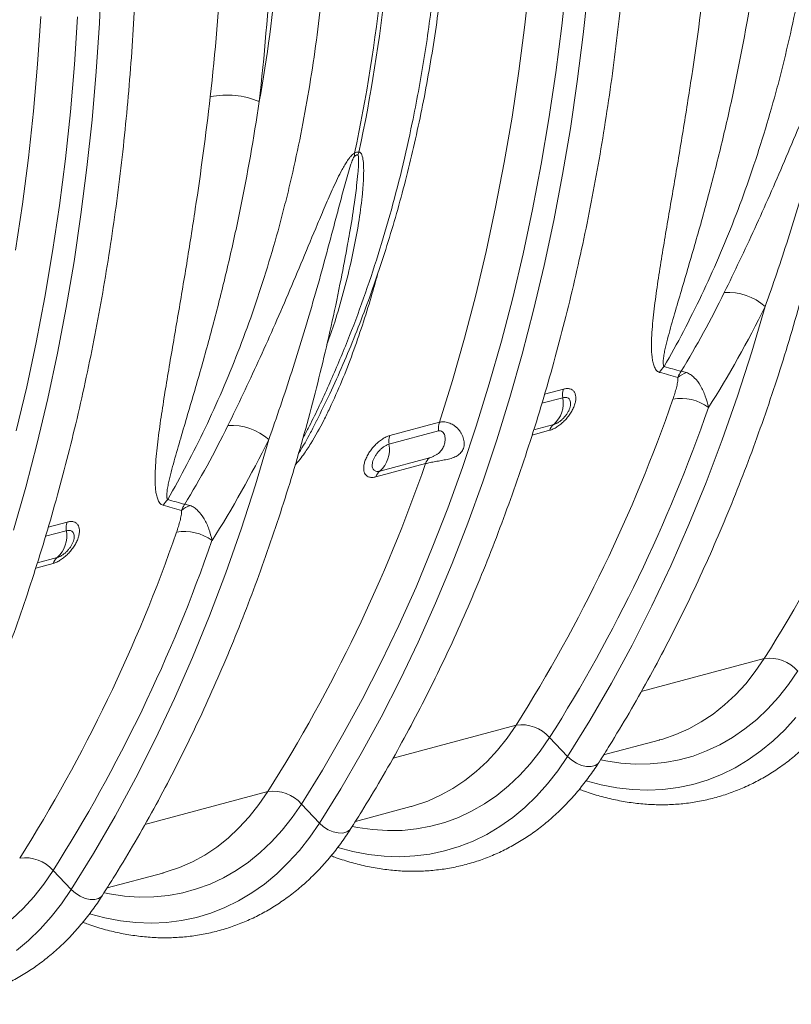
# Model space of a CAD drawing. Units: millimetres. Extents: x 0 to 8400, y 0 to 5940.
# Drawn here: x 2487 to 2707, y 827 to 1107 of the extents above; entities that cross this region are included whole.
import ezdxf

# ---------------------------------------------------------------- set-up
doc = ezdxf.new("R2010")
doc.units = ezdxf.units.MM
doc.layers.add('ACO_DRAINAGE', color=7, linetype='Continuous')

# ---------------------------------------------------------------- blocks, each defined once
blk = doc.blocks.new('ACO-32824-ISO')
at = {"layer": 'ACO_DRAINAGE', "linetype": 'Continuous', "lineweight": 0}
for p, q in [((61.223, -54.454), (61.256, -53.759)), ((67.282, -54.478), (67.354, -53.813)), ((67.809, -54.493), (67.88, -53.824)), ((68.116, -54.613), (68.189, -53.934)), ((60.342, -55.036), (60.387, -54.359)), ((60.868, -55.043), (60.913, -54.362)), ((61.177, -55.144), (61.223, -54.454)), ((67.198, -55.138), (67.282, -54.478)), ((67.724, -55.157), (67.809, -54.493)), ((68.03, -55.286), (68.116, -54.613)), ((60.283, -55.707), (60.342, -55.036)), ((60.809, -55.718), (60.868, -55.043)), ((61.118, -55.829), (61.177, -55.144)), ((67.101, -55.791), (67.198, -55.138)), ((67.627, -55.814), (67.724, -55.157)), ((67.932, -55.952), (68.03, -55.286)), ((60.211, -56.373), (60.283, -55.707)), ((60.738, -56.388), (60.809, -55.718)), ((66.99, -56.436), (67.101, -55.791)), ((67.517, -56.464), (67.627, -55.814)), ((61.045, -56.508), (61.118, -55.829)), ((67.82, -56.611), (67.932, -55.952)), ((60.127, -57.032), (60.211, -56.373)), ((60.653, -57.051), (60.738, -56.388)), ((60.959, -57.18), (61.045, -56.508)), ((66.867, -57.075), (66.99, -56.436)), ((67.394, -57.106), (67.517, -56.464)), ((67.696, -57.262), (67.82, -56.611)), ((60.029, -57.685), (60.127, -57.032)), ((60.556, -57.708), (60.653, -57.051)), ((66.732, -57.705), (66.867, -57.075)), ((60.861, -57.846), (60.959, -57.18)), ((67.258, -57.741), (67.394, -57.106)), ((67.558, -57.905), (67.696, -57.262)), ((60.446, -58.358), (60.556, -57.708)), ((66.584, -58.327), (66.732, -57.705)), ((67.11, -58.367), (67.258, -57.741)), ((60.749, -58.505), (60.861, -57.846)), ((67.408, -58.54), (67.558, -57.905)), ((66.423, -58.94), (66.584, -58.327)), ((60.323, -59.001), (60.446, -58.358)), ((66.95, -58.985), (67.11, -58.367)), ((60.625, -59.156), (60.749, -58.505)), ((67.246, -59.166), (67.408, -58.54)), ((70.516, -59.135), (70.706, -58.491)), ((60.187, -59.635), (60.323, -59.001)), ((66.251, -59.544), (66.423, -58.94)), ((66.777, -59.593), (66.95, -58.985)), ((60.487, -59.8), (60.625, -59.156)), ((67.071, -59.783), (67.246, -59.166)), ((70.312, -59.767), (70.516, -59.135)), ((66.065, -60.139), (66.251, -59.544)), ((66.592, -60.192), (66.777, -59.593)), ((60.039, -60.261), (60.187, -59.635)), ((67.834, -59.665), (67.565, -59.737)), ((60.337, -60.435), (60.487, -59.8)), ((66.883, -60.39), (67.071, -59.783)), ((67.526, -59.868), (67.822, -59.788)), ((70.095, -60.389), (70.312, -59.767)), ((64.317, -60.114), (64.311, -60.125)), ((66.065, -60.139), (65.359, -60.328)), ((65.348, -60.452), (66.054, -60.262)), ((66.395, -60.781), (66.592, -60.192)), ((67.386, -60.32), (67.635, -60.253)), ((67.694, -60.17), (67.41, -60.246)), ((60.175, -61.061), (60.337, -60.435)), ((63.445, -61.029), (63.635, -60.385)), ((66.683, -60.987), (66.883, -60.39)), ((69.864, -60.998), (70.095, -60.389)), ((65.16, -60.916), (65.867, -60.727)), ((65.926, -60.644), (65.219, -60.833)), ((66.186, -61.36), (66.395, -60.781)), ((66.471, -61.574), (66.683, -60.987)), ((69.62, -61.596), (69.864, -60.998)), ((60, -61.677), (60.175, -61.061)), ((63.241, -61.662), (63.445, -61.029)), ((65.965, -61.928), (66.186, -61.36)), ((60.762, -61.56), (60.494, -61.632)), ((60.455, -61.762), (60.751, -61.683)), ((63.024, -62.283), (63.241, -61.662)), ((66.247, -62.15), (66.471, -61.574)), ((69.364, -62.181), (69.62, -61.596)), ((65.733, -62.485), (65.965, -61.928)), ((60.623, -62.064), (60.339, -62.14)), ((60.315, -62.214), (60.564, -62.148)), ((66.012, -62.715), (66.247, -62.15)), ((69.094, -62.752), (69.364, -62.181)), ((62.793, -62.893), (63.024, -62.283)), ((65.488, -63.031), (65.733, -62.485)), ((65.764, -63.268), (66.012, -62.715)), ((68.812, -63.311), (69.094, -62.752)), ((62.549, -63.49), (62.793, -62.893)), ((65.233, -63.565), (65.488, -63.031)), ((65.505, -63.809), (65.764, -63.268)), ((68.518, -63.855), (68.812, -63.311)), ((62.293, -64.075), (62.549, -63.49)), ((68.942, -63.974), (70.694, -63.504)), ((70.566, -63.69), (70.694, -63.504)), ((64.966, -64.086), (65.233, -63.565)), ((65.235, -64.338), (65.505, -63.809)), ((70.429, -63.863), (70.566, -63.69)), ((71.039, -63.875), (71.171, -63.681)), ((68.211, -64.385), (68.518, -63.855)), ((70.282, -64.021), (70.429, -63.863)), ((70.897, -64.055), (71.039, -63.875)), ((62.023, -64.647), (62.293, -64.075)), ((64.688, -64.596), (64.966, -64.086)), ((70.128, -64.165), (70.282, -64.021)), ((70.746, -64.22), (70.897, -64.055)), ((69.965, -64.294), (70.128, -64.165)), ((70.586, -64.371), (70.746, -64.22)), ((64.953, -64.854), (65.235, -64.338)), ((69.795, -64.407), (69.965, -64.294)), ((70.418, -64.507), (70.586, -64.371)), ((70.985, -64.517), (71.142, -64.343)), ((65.406, -64.921), (67.158, -64.451)), ((67.031, -64.637), (67.158, -64.451)), ((67.892, -64.901), (68.211, -64.385)), ((69.436, -64.586), (69.618, -64.505)), ((69.618, -64.505), (69.795, -64.407)), ((70.243, -64.628), (70.418, -64.507)), ((61.741, -65.205), (62.023, -64.647)), ((64.4, -65.092), (64.688, -64.596)), ((66.893, -64.81), (67.031, -64.637)), ((67.503, -64.822), (67.636, -64.629)), ((67.636, -64.629), (67.892, -64.901)), ((69.202, -64.663), (69.247, -64.65)), ((69.247, -64.65), (69.436, -64.586)), ((70.061, -64.732), (70.243, -64.628)), ((70.82, -64.676), (70.985, -64.517)), ((68.405, -64.876), (69.197, -64.664)), ((69.197, -64.664), (69.202, -64.663)), ((69.873, -64.82), (70.061, -64.732)), ((70.646, -64.82), (70.82, -64.676)), ((64.66, -65.358), (64.953, -64.854)), ((66.747, -64.968), (66.893, -64.81)), ((67.361, -65.002), (67.503, -64.822)), ((67.754, -65.102), (67.892, -64.901)), ((67.892, -64.901), (67.951, -64.953)), ((69.48, -64.946), (69.679, -64.892)), ((69.679, -64.892), (69.873, -64.82)), ((70.465, -64.948), (70.646, -64.82)), ((66.592, -65.112), (66.747, -64.968)), ((67.21, -65.167), (67.361, -65.002)), ((67.951, -64.953), (68.018, -64.995)), ((68.018, -64.995), (68.09, -65.025)), ((68.09, -65.025), (68.161, -65.041)), ((68.161, -65.041), (68.227, -65.041)), ((68.227, -65.041), (68.283, -65.026)), ((68.283, -65.026), (68.326, -64.997)), ((68.326, -64.997), (68.341, -64.978)), ((68.366, -64.946), (68.436, -64.96)), ((68.436, -64.96), (68.649, -64.992)), ((68.649, -64.992), (68.861, -65.006)), ((68.861, -65.006), (69.07, -65.004)), ((69.07, -65.004), (69.277, -64.983)), ((69.277, -64.983), (69.48, -64.946)), ((70.082, -65.156), (70.277, -65.06)), ((70.277, -65.06), (70.465, -64.948)), ((61.447, -65.749), (61.741, -65.205)), ((64.1, -65.576), (64.4, -65.092)), ((66.429, -65.241), (66.592, -65.112)), ((67.05, -65.319), (67.21, -65.167)), ((67.607, -65.29), (67.754, -65.102)), ((69.881, -65.235), (70.082, -65.156)), ((66.083, -65.452), (66.259, -65.355)), ((66.259, -65.355), (66.429, -65.241)), ((66.883, -65.455), (67.05, -65.319)), ((67.45, -65.464), (67.607, -65.29)), ((68.155, -65.246), (68.37, -65.303)), ((68.37, -65.303), (68.592, -65.346)), ((68.592, -65.346), (68.814, -65.371)), ((69.251, -65.369), (69.465, -65.341)), ((69.465, -65.341), (69.675, -65.297)), ((69.675, -65.297), (69.881, -65.235)), ((61.871, -65.868), (63.623, -65.398)), ((63.495, -65.584), (63.623, -65.398)), ((64.357, -65.848), (64.66, -65.358)), ((65.9, -65.533), (66.083, -65.452)), ((66.707, -65.575), (66.883, -65.455)), ((67.284, -65.623), (67.45, -65.464)), ((68.814, -65.371), (69.034, -65.378)), ((69.034, -65.378), (69.251, -65.369)), ((63.358, -65.757), (63.495, -65.584)), ((63.968, -65.769), (64.1, -65.576)), ((64.1, -65.576), (64.357, -65.848)), ((64.869, -65.823), (65.661, -65.611)), ((65.661, -65.611), (65.667, -65.61)), ((65.667, -65.61), (65.712, -65.597)), ((65.712, -65.597), (65.9, -65.533)), ((66.525, -65.679), (66.707, -65.575)), ((67.111, -65.767), (67.284, -65.623)), ((61.14, -66.28), (61.447, -65.749)), ((63.211, -65.916), (63.358, -65.757)), ((63.826, -65.949), (63.968, -65.769)), ((66.143, -65.839), (66.337, -65.767)), ((66.337, -65.767), (66.525, -65.679)), ((66.929, -65.896), (67.111, -65.767)), ((63.057, -66.06), (63.211, -65.916)), ((64.219, -66.05), (64.357, -65.848)), ((64.357, -65.848), (64.415, -65.9)), ((64.415, -65.9), (64.482, -65.942)), ((64.83, -65.894), (64.9, -65.908)), ((64.9, -65.908), (65.113, -65.939)), ((65.741, -65.931), (65.944, -65.893)), ((65.944, -65.893), (66.143, -65.839)), ((66.741, -66.008), (66.929, -65.896)), ((63.674, -66.115), (63.826, -65.949)), ((64.071, -66.238), (64.219, -66.05)), ((64.482, -65.942), (64.554, -65.972)), ((64.554, -65.972), (64.625, -65.988)), ((64.625, -65.988), (64.691, -65.989)), ((64.691, -65.989), (64.748, -65.974)), ((64.748, -65.974), (64.79, -65.944)), ((64.79, -65.944), (64.805, -65.926)), ((65.113, -65.939), (65.325, -65.954)), ((65.325, -65.954), (65.535, -65.951)), ((65.535, -65.951), (65.741, -65.931)), ((66.546, -66.103), (66.741, -66.008)), ((62.724, -66.302), (62.894, -66.188)), ((62.894, -66.188), (63.057, -66.06)), ((63.515, -66.266), (63.674, -66.115)), ((64.62, -66.193), (64.834, -66.25)), ((66.14, -66.244), (66.346, -66.182)), ((66.346, -66.182), (66.546, -66.103)), ((60.821, -66.795), (61.14, -66.28)), ((62.547, -66.399), (62.724, -66.302)), ((63.347, -66.402), (63.515, -66.266)), ((63.914, -66.411), (64.071, -66.238)), ((64.834, -66.25), (65.057, -66.293)), ((65.057, -66.293), (65.278, -66.318)), ((65.278, -66.318), (65.498, -66.326)), ((65.498, -66.326), (65.715, -66.316)), ((65.715, -66.316), (65.93, -66.289)), ((65.93, -66.289), (66.14, -66.244)), ((62.365, -66.48), (62.547, -66.399)), ((63.172, -66.522), (63.347, -66.402)), ((63.749, -66.571), (63.914, -66.411)), ((60.432, -66.716), (60.565, -66.523)), ((60.565, -66.523), (60.821, -66.795)), ((61.334, -66.771), (62.125, -66.559)), ((62.125, -66.559), (62.131, -66.557)), ((62.131, -66.557), (62.176, -66.544)), ((62.176, -66.544), (62.365, -66.48)), ((62.99, -66.627), (63.172, -66.522)), ((63.575, -66.715), (63.749, -66.571)), ((60.29, -66.896), (60.432, -66.716)), ((62.608, -66.786), (62.801, -66.715)), ((62.801, -66.715), (62.99, -66.627)), ((63.394, -66.843), (63.575, -66.715)), ((60.139, -67.062), (60.29, -66.896)), ((60.683, -66.997), (60.821, -66.795)), ((60.821, -66.795), (60.88, -66.847)), ((60.88, -66.847), (60.947, -66.889)), ((60.947, -66.889), (61.019, -66.92)), ((61.212, -66.921), (61.255, -66.891)), ((61.255, -66.891), (61.269, -66.873)), ((61.295, -66.841), (61.365, -66.855)), ((61.365, -66.855), (61.578, -66.886)), ((61.578, -66.886), (61.789, -66.901)), ((61.999, -66.898), (62.206, -66.878)), ((62.206, -66.878), (62.409, -66.841)), ((62.409, -66.841), (62.608, -66.786)), ((63.205, -66.955), (63.394, -66.843)), ((60.536, -67.185), (60.683, -66.997)), ((61.019, -66.92), (61.09, -66.936)), ((61.09, -66.936), (61.156, -66.936)), ((61.156, -66.936), (61.212, -66.921)), ((61.789, -66.901), (61.999, -66.898)), ((63.011, -67.05), (63.205, -66.955)), ((59.979, -67.213), (60.139, -67.062)), ((61.084, -67.141), (61.299, -67.198)), ((62.604, -67.191), (62.81, -67.129)), ((62.81, -67.129), (63.011, -67.05)), ((60.379, -67.359), (60.536, -67.185)), ((61.299, -67.198), (61.521, -67.24)), ((61.521, -67.24), (61.743, -67.265)), ((61.743, -67.265), (61.963, -67.273)), ((61.963, -67.273), (62.18, -67.263)), ((62.18, -67.263), (62.394, -67.236)), ((62.394, -67.236), (62.604, -67.191)), ((60.213, -67.518), (60.379, -67.359)), ((60.04, -67.662), (60.213, -67.518))]:
    blk.add_line(p, q, dxfattribs=at)
for centre, radius, start, end in [((42.626, -51.542), 22.736, 347.9021, 0.2145), ((42.628, -51.519), 22.797, 347.9185, 0.1981), ((63.042, -56.651), 1.173, 67.0603, 101.7858), ((65.438, -56.315), 0.58, 179.2263, 183.147), ((65.449, -56.485), 0.564, 159.7631, 164.424), ((70.181, -59.069), 0.781, 47.7674, 94.1896), ((51.629, -51.47), 22.545, 327.7406, 340.9405), ((69.664, -59.725), 0.55, 136.2097, 147.1179), ((69.751, -59.869), 0.469, 110.7628, 128.0009), ((68.12, -59.753), 0.3, 162.9651, 186.7934), ((48.108, -52.425), 22.529, 327.7372, 340.87), ((67.419, -59.865), 0.411, 312.0226, 10.6925), ((69.506, -60.458), 0.66, 53.5213, 99.8673), ((48.348, -52.453), 22.809, 327.7372, 340.87), ((66.352, -60.227), 0.3, 162.9651, 186.7934), ((63.11, -60.964), 0.781, 47.7674, 94.1896), ((67.796, -60.305), 0.169, 127.3112, 162.367), ((65.646, -60.416), 0.3, 162.9651, 186.7934), ((64.944, -60.528), 0.411, 312.0226, 10.6925), ((44.558, -53.365), 22.545, 327.7406, 340.9405), ((66.028, -60.778), 0.169, 127.3112, 162.367), ((65.321, -60.968), 0.169, 127.3112, 162.367), ((62.593, -61.62), 0.55, 136.2097, 147.1179), ((62.68, -61.763), 0.469, 110.7628, 128.0009), ((61.049, -61.647), 0.3, 162.9651, 186.7934), ((41.037, -54.32), 22.529, 327.7372, 340.87), ((60.348, -61.759), 0.411, 312.0226, 10.6925), ((62.435, -62.353), 0.66, 53.5213, 99.8673), ((41.277, -54.347), 22.809, 327.7372, 340.87), ((60.725, -62.199), 0.169, 127.3112, 162.367), ((70.77, -64.031), 0.532, 41.0531, 98.2058), ((67.234, -64.978), 0.532, 41.0531, 98.2058), ((63.699, -65.925), 0.532, 41.0531, 98.2058), ((60.163, -66.873), 0.532, 41.0531, 98.2058)]:
    blk.add_arc(centre, radius, start, end, dxfattribs=at)
for centre, major_axis, ratio, start_param, end_param in [((43.287, -46.324), (-7.597, 27.367), 0.69312, 4.184111, 4.331468), ((42.94, -46.42), (-7.467, 26.884), 0.693332, 4.183993, 4.331351), ((50.541, -48.201), (-4.945, 17.815), 0.69312, 4.10396, 4.331467)]:
    blk.add_ellipse(centre, major_axis=major_axis, ratio=ratio, start_param=start_param, end_param=end_param, dxfattribs=at)
for points, knots in [([(69.267, -59.345), (69.361, -59.181), (69.453, -59.014), (69.63, -58.675), (69.717, -58.502), (69.967, -57.977), (70.122, -57.617), (70.41, -56.877), (70.543, -56.497), (70.725, -55.912), (70.783, -55.715), (70.866, -55.415), (70.893, -55.314), (70.944, -55.113), (70.97, -55.011), (71.092, -54.504), (71.177, -54.092), (71.323, -53.255), (71.385, -52.832), (71.483, -51.972), (71.52, -51.537), (71.569, -50.654), (71.582, -50.207), (71.582, -49.754)], [0, 0, 0, 0, 0.0625, 0.0625, 0.125, 0.125, 0.25, 0.25, 0.375, 0.375, 0.4375, 0.4375, 0.46875, 0.46875, 0.5, 0.5, 0.625, 0.625, 0.75, 0.75, 0.875, 0.875, 1, 1, 1, 1]), ([(64.805, -65.926), (64.855, -65.846), (65, -65.617), (65.234, -65.229), (65.501, -64.758), (65.76, -64.275), (66.009, -63.783), (66.248, -63.28), (66.477, -62.767), (66.696, -62.244), (66.905, -61.712), (67.104, -61.171), (67.292, -60.621), (67.471, -60.062), (67.638, -59.496), (67.795, -58.921), (67.942, -58.338), (68.077, -57.749), (68.202, -57.152), (68.316, -56.549), (68.419, -55.939), (68.511, -55.324), (68.592, -54.703), (68.662, -54.076), (68.72, -53.445), (68.768, -52.809), (68.804, -52.168), (68.829, -51.524), (68.842, -50.933), (68.844, -50.557), (68.844, -50.397)], [0, 0, 0, 0, 0.01937, 0.056018, 0.092669, 0.129326, 0.165988, 0.202655, 0.239325, 0.275999, 0.312675, 0.349354, 0.386034, 0.422716, 0.4594, 0.496084, 0.532769, 0.569454, 0.60614, 0.642825, 0.67951, 0.716195, 0.752879, 0.789563, 0.826246, 0.862928, 0.89961, 0.936291, 0.972971, 1, 1, 1, 1]), ([(64.318, -60.115), (64.381, -59.988), (64.51, -59.727), (64.692, -59.319), (64.869, -58.895), (65.036, -58.461), (65.192, -58.018), (65.338, -57.567), (65.474, -57.107), (65.599, -56.639), (65.713, -56.164), (65.817, -55.681), (65.91, -55.192), (65.992, -54.697), (66.063, -54.195), (66.123, -53.689), (66.172, -53.177), (66.21, -52.66), (66.237, -52.14), (66.253, -51.628), (66.255, -51.289), (66.256, -51.126)], [0, 0, 0, 0, 0.050036, 0.102986, 0.15595, 0.208927, 0.261914, 0.314908, 0.367907, 0.420909, 0.473914, 0.526918, 0.579922, 0.632924, 0.685923, 0.73892, 0.791912, 0.844901, 0.897887, 0.950868, 1, 1, 1, 1]), ([(66.139, -51.212), (66.136, -51.532), (66.129, -52.173), (66.071, -53.119), (65.98, -54.054), (65.851, -54.975), (65.698, -55.804), (65.533, -56.542), (65.363, -57.193), (65.172, -57.831), (64.961, -58.452), (64.729, -59.06), (64.474, -59.651), (64.271, -60.089), (64.146, -60.321), (64.121, -60.368)], [0, 0, 0, 0, 0.094082, 0.188163, 0.282507, 0.377655, 0.473074, 0.544873, 0.616889, 0.688906, 0.761228, 0.83355, 0.907074, 0.980976, 1, 1, 1, 1]), ([(62.196, -61.239), (62.29, -61.075), (62.382, -60.908), (62.559, -60.569), (62.646, -60.396), (62.896, -59.871), (63.051, -59.511), (63.339, -58.771), (63.472, -58.391), (63.654, -57.807), (63.712, -57.609), (63.795, -57.309), (63.821, -57.209), (63.873, -57.007), (63.899, -56.906), (64.021, -56.398), (64.106, -55.986), (64.252, -55.15), (64.314, -54.726), (64.412, -53.867), (64.449, -53.431), (64.498, -52.549), (64.511, -52.101), (64.511, -51.648)], [0, 0, 0, 0, 0.0625, 0.0625, 0.125, 0.125, 0.25, 0.25, 0.375, 0.375, 0.4375, 0.4375, 0.46875, 0.46875, 0.5, 0.5, 0.625, 0.625, 0.75, 0.75, 0.875, 0.875, 1, 1, 1, 1]), ([(57.734, -67.82), (57.784, -67.741), (57.929, -67.511), (58.163, -67.123), (58.43, -66.652), (58.689, -66.17), (58.937, -65.677), (59.176, -65.174), (59.406, -64.662), (59.625, -64.139), (59.834, -63.607), (60.033, -63.066), (60.221, -62.516), (60.4, -61.957), (60.567, -61.39), (60.724, -60.815), (60.871, -60.233), (61.006, -59.643), (61.131, -59.047), (61.245, -58.443), (61.348, -57.834), (61.44, -57.218), (61.521, -56.597), (61.591, -55.971), (61.649, -55.339), (61.697, -54.703), (61.733, -54.063), (61.758, -53.419), (61.771, -52.828), (61.773, -52.451), (61.773, -52.291)], [0, 0, 0, 0, 0.01937, 0.056018, 0.092669, 0.129326, 0.165988, 0.202655, 0.239325, 0.275999, 0.312675, 0.349354, 0.386034, 0.422716, 0.4594, 0.496084, 0.532769, 0.569454, 0.60614, 0.642825, 0.67951, 0.716195, 0.752879, 0.789563, 0.826246, 0.862928, 0.89961, 0.936291, 0.972971, 1, 1, 1, 1]), ([(69.873, -53.608), (69.812, -54.148), (69.739, -54.681), (69.62, -55.468), (69.579, -55.728), (69.495, -56.243), (69.451, -56.498), (69.387, -56.875), (69.365, -57.001), (69.323, -57.249), (69.302, -57.373), (69.26, -57.618), (69.24, -57.739), (69.202, -57.98), (69.183, -58.099), (69.149, -58.334), (69.134, -58.45), (69.108, -58.678), (69.097, -58.79), (69.088, -58.952), (69.087, -59.006), (69.087, -59.109), (69.089, -59.159), (69.098, -59.231), (69.101, -59.255), (69.111, -59.299), (69.117, -59.321), (69.132, -59.36), (69.142, -59.379), (69.16, -59.401), (69.167, -59.408), (69.183, -59.419), (69.192, -59.424), (69.202, -59.427)], [0, 0, 0, 0, 0.25, 0.25, 0.375, 0.375, 0.5, 0.5, 0.5625, 0.5625, 0.625, 0.625, 0.6875, 0.6875, 0.75, 0.75, 0.8125, 0.8125, 0.875, 0.875, 0.90625, 0.90625, 0.9375, 0.9375, 0.953125, 0.953125, 0.96875, 0.96875, 0.984375, 0.984375, 0.992187, 0.992187, 1, 1, 1, 1]), ([(69.267, -59.345), (69.264, -59.341), (69.262, -59.337), (69.258, -59.329), (69.257, -59.324), (69.254, -59.31), (69.254, -59.299), (69.253, -59.266), (69.256, -59.243), (69.262, -59.195), (69.266, -59.17), (69.276, -59.12), (69.281, -59.095), (69.299, -59.019), (69.312, -58.967), (69.34, -58.861), (69.354, -58.808), (69.4, -58.647), (69.432, -58.537), (69.497, -58.316), (69.53, -58.204), (69.597, -57.979), (69.63, -57.865), (69.697, -57.635), (69.73, -57.519), (69.829, -57.168), (69.893, -56.931), (70.018, -56.45), (70.078, -56.207), (70.193, -55.715), (70.248, -55.465), (70.403, -54.711), (70.494, -54.198), (70.57, -53.676)], [0, 0, 0, 0, 0.003906, 0.003906, 0.007812, 0.007812, 0.015625, 0.015625, 0.03125, 0.03125, 0.046875, 0.046875, 0.0625, 0.0625, 0.09375, 0.09375, 0.125, 0.125, 0.1875, 0.1875, 0.25, 0.25, 0.3125, 0.3125, 0.375, 0.375, 0.5, 0.5, 0.625, 0.625, 0.75, 0.75, 1, 1, 1, 1]), ([(71.929, -54.412), (71.919, -54.417), (71.909, -54.423), (71.89, -54.439), (71.882, -54.448), (71.865, -54.466), (71.857, -54.476), (71.842, -54.496), (71.835, -54.506), (71.814, -54.537), (71.801, -54.558), (71.776, -54.6), (71.764, -54.622), (71.729, -54.687), (71.707, -54.73), (71.665, -54.816), (71.645, -54.859), (71.586, -54.989), (71.548, -55.075), (71.474, -55.247), (71.437, -55.333), (71.33, -55.589), (71.26, -55.758), (71.12, -56.091), (71.051, -56.257), (70.911, -56.583), (70.841, -56.744), (70.7, -57.064), (70.629, -57.222), (70.486, -57.534), (70.414, -57.688), (70.269, -57.992), (70.197, -58.142), (70.124, -58.29)], [0, 0, 0, 0, 0.007813, 0.007813, 0.015625, 0.015625, 0.023438, 0.023438, 0.03125, 0.03125, 0.046875, 0.046875, 0.0625, 0.0625, 0.09375, 0.09375, 0.125, 0.125, 0.1875, 0.1875, 0.25, 0.25, 0.375, 0.375, 0.5, 0.5, 0.625, 0.625, 0.75, 0.75, 0.875, 0.875, 1, 1, 1, 1]), ([(70.706, -58.491), (70.819, -58.175), (70.928, -57.853), (71.138, -57.199), (71.239, -56.867), (71.385, -56.362), (71.433, -56.192), (71.527, -55.851), (71.573, -55.678), (71.642, -55.418), (71.665, -55.331), (71.711, -55.156), (71.734, -55.069), (71.77, -54.937), (71.782, -54.893), (71.806, -54.804), (71.818, -54.76), (71.844, -54.671), (71.857, -54.627), (71.879, -54.56), (71.887, -54.538), (71.9, -54.504), (71.904, -54.493), (71.912, -54.477), (71.915, -54.472), (71.92, -54.464), (71.922, -54.461), (71.925, -54.456), (71.927, -54.454), (71.93, -54.452)], [0, 0, 0, 0, 0.25, 0.25, 0.5, 0.5, 0.625, 0.625, 0.75, 0.75, 0.8125, 0.8125, 0.875, 0.875, 0.90625, 0.90625, 0.9375, 0.9375, 0.96875, 0.96875, 0.984375, 0.984375, 0.992187, 0.992187, 0.996094, 0.996094, 0.998047, 0.998047, 1, 1, 1, 1]), ([(62.802, -55.503), (62.74, -56.043), (62.668, -56.575), (62.549, -57.362), (62.508, -57.622), (62.424, -58.137), (62.38, -58.392), (62.316, -58.77), (62.294, -58.895), (62.252, -59.144), (62.23, -59.267), (62.189, -59.512), (62.169, -59.633), (62.131, -59.874), (62.112, -59.993), (62.078, -60.228), (62.063, -60.344), (62.037, -60.572), (62.026, -60.684), (62.017, -60.847), (62.016, -60.9), (62.016, -61.003), (62.018, -61.054), (62.027, -61.126), (62.03, -61.149), (62.04, -61.194), (62.046, -61.215), (62.061, -61.255), (62.071, -61.273), (62.089, -61.296), (62.096, -61.302), (62.112, -61.314), (62.121, -61.318), (62.131, -61.321)], [0, 0, 0, 0, 0.25, 0.25, 0.375, 0.375, 0.5, 0.5, 0.5625, 0.5625, 0.625, 0.625, 0.6875, 0.6875, 0.75, 0.75, 0.8125, 0.8125, 0.875, 0.875, 0.90625, 0.90625, 0.9375, 0.9375, 0.953125, 0.953125, 0.96875, 0.96875, 0.984375, 0.984375, 0.992187, 0.992187, 1, 1, 1, 1]), ([(62.196, -61.239), (62.193, -61.236), (62.191, -61.232), (62.187, -61.223), (62.186, -61.219), (62.183, -61.204), (62.183, -61.194), (62.182, -61.161), (62.185, -61.137), (62.191, -61.089), (62.195, -61.065), (62.205, -61.015), (62.21, -60.99), (62.228, -60.913), (62.241, -60.861), (62.269, -60.756), (62.283, -60.702), (62.329, -60.541), (62.361, -60.432), (62.426, -60.211), (62.459, -60.099), (62.526, -59.873), (62.559, -59.759), (62.626, -59.529), (62.659, -59.413), (62.758, -59.063), (62.822, -58.825), (62.947, -58.345), (63.007, -58.101), (63.122, -57.609), (63.176, -57.36), (63.332, -56.605), (63.422, -56.092), (63.499, -55.571)], [0, 0, 0, 0, 0.003906, 0.003906, 0.007812, 0.007812, 0.015625, 0.015625, 0.03125, 0.03125, 0.046875, 0.046875, 0.0625, 0.0625, 0.09375, 0.09375, 0.125, 0.125, 0.1875, 0.1875, 0.25, 0.25, 0.3125, 0.3125, 0.375, 0.375, 0.5, 0.5, 0.625, 0.625, 0.75, 0.75, 1, 1, 1, 1]), ([(68.34, -64.978), (68.391, -64.899), (68.536, -64.67), (68.769, -64.281), (69.037, -63.81), (69.295, -63.328), (69.544, -62.836), (69.783, -62.333), (70.012, -61.82), (70.231, -61.297), (70.441, -60.765), (70.639, -60.224), (70.828, -59.674), (71.006, -59.115), (71.174, -58.548), (71.331, -57.974), (71.477, -57.391), (71.613, -56.801), (71.731, -56.24), (71.799, -55.872), (71.83, -55.706)], [0, 0, 0, 0, 0.0304364, 0.0880199, 0.1456097, 0.2032083, 0.2608146, 0.3184279, 0.3760472, 0.4336716, 0.4913005, 0.5489331, 0.6065688, 0.6642068, 0.7218469, 0.7794883, 0.8371307, 0.8947737, 0.9524169, 1, 1, 1, 1]), ([(64.858, -56.307), (64.848, -56.311), (64.838, -56.318), (64.819, -56.333), (64.811, -56.342), (64.794, -56.361), (64.786, -56.371), (64.771, -56.39), (64.764, -56.401), (64.743, -56.431), (64.73, -56.452), (64.705, -56.495), (64.693, -56.516), (64.658, -56.581), (64.636, -56.624), (64.594, -56.71), (64.574, -56.754), (64.514, -56.883), (64.477, -56.969), (64.403, -57.142), (64.366, -57.227), (64.259, -57.483), (64.189, -57.652), (64.049, -57.986), (63.979, -58.151), (63.84, -58.477), (63.77, -58.639), (63.629, -58.958), (63.558, -59.116), (63.415, -59.428), (63.343, -59.582), (63.198, -59.887), (63.126, -60.037), (63.053, -60.185)], [0, 0, 0, 0, 0.007812, 0.007812, 0.015625, 0.015625, 0.023437, 0.023437, 0.03125, 0.03125, 0.046875, 0.046875, 0.0625, 0.0625, 0.09375, 0.09375, 0.125, 0.125, 0.1875, 0.1875, 0.25, 0.25, 0.375, 0.375, 0.5, 0.5, 0.625, 0.625, 0.75, 0.75, 0.875, 0.875, 1, 1, 1, 1]), ([(63.635, -60.385), (63.748, -60.069), (63.857, -59.747), (64.067, -59.093), (64.168, -58.761), (64.314, -58.256), (64.362, -58.087), (64.456, -57.745), (64.502, -57.573), (64.571, -57.313), (64.594, -57.226), (64.64, -57.051), (64.663, -56.963), (64.699, -56.831), (64.71, -56.787), (64.735, -56.699), (64.747, -56.654), (64.773, -56.566), (64.786, -56.521), (64.808, -56.454), (64.816, -56.432), (64.829, -56.399), (64.833, -56.388), (64.841, -56.371), (64.844, -56.366), (64.849, -56.358), (64.851, -56.356), (64.854, -56.351), (64.856, -56.348), (64.859, -56.346)], [0, 0, 0, 0, 0.25, 0.25, 0.5, 0.5, 0.625, 0.625, 0.75, 0.75, 0.8125, 0.8125, 0.875, 0.875, 0.90625, 0.90625, 0.9375, 0.9375, 0.96875, 0.96875, 0.984375, 0.984375, 0.992187, 0.992187, 0.996094, 0.996094, 0.998047, 0.998047, 1, 1, 1, 1]), ([(64.463, -59.031), (64.501, -58.925), (64.588, -58.683), (64.699, -58.296), (64.818, -57.826), (64.909, -57.366), (64.964, -56.963), (64.985, -56.7), (64.989, -56.53), (64.982, -56.415), (64.969, -56.343), (64.949, -56.305), (64.934, -56.291), (64.923, -56.291), (64.919, -56.29)], [0, 0, 0, 0, 0.116294, 0.265691, 0.415086, 0.615732, 0.748933, 0.836934, 0.895071, 0.933638, 0.968949, 0.983683, 0.994343, 1, 1, 1, 1]), ([(64.905, -56.334), (64.907, -56.335), (64.911, -56.34), (64.914, -56.36), (64.917, -56.406), (64.914, -56.487), (64.904, -56.614), (64.884, -56.799), (64.846, -57.084), (64.804, -57.362), (64.768, -57.549), (64.758, -57.6)], [0, 0, 0, 0, 0.006652, 0.023312, 0.051474, 0.127715, 0.215667, 0.351497, 0.560163, 0.879049, 1, 1, 1, 1]), ([(64.919, -56.29), (64.916, -56.289), (64.911, -56.288), (64.902, -56.289), (64.897, -56.289), (64.887, -56.292), (64.881, -56.294), (64.869, -56.3), (64.864, -56.303), (64.858, -56.307)], [0, 0, 0, 0, 0.25, 0.25, 0.5, 0.5, 0.75, 0.75, 1, 1, 1, 1]), ([(64.859, -56.346), (64.863, -56.343), (64.867, -56.34), (64.876, -56.335), (64.88, -56.333), (64.888, -56.331), (64.892, -56.331), (64.899, -56.331), (64.903, -56.332), (64.905, -56.334)], [0, 0, 0, 0, 0.25, 0.25, 0.5, 0.5, 0.75, 0.75, 1, 1, 1, 1]), ([(61.269, -66.873), (61.32, -66.793), (61.465, -66.564), (61.698, -66.176), (61.966, -65.705), (62.224, -65.223), (62.473, -64.73), (62.712, -64.227), (62.941, -63.714), (63.16, -63.192), (63.369, -62.66), (63.568, -62.118), (63.757, -61.568), (63.935, -61.01), (64.103, -60.443), (64.26, -59.868), (64.406, -59.286), (64.542, -58.696), (64.66, -58.134), (64.728, -57.767), (64.759, -57.6)], [0, 0, 0, 0, 0.030436, 0.08802, 0.14561, 0.203208, 0.260815, 0.318428, 0.376047, 0.433672, 0.491301, 0.548933, 0.606569, 0.664207, 0.721847, 0.779488, 0.837131, 0.894774, 0.952417, 1, 1, 1, 1]), ([(64.011, -60.745), (64.028, -60.726), (64.07, -60.681), (64.146, -60.578), (64.272, -60.387), (64.394, -60.165), (64.54, -59.867), (64.68, -59.549), (64.833, -59.155), (64.97, -58.757), (65.088, -58.383), (65.154, -58.142), (65.184, -58.036)], [0, 0, 0, 0, 0.024301, 0.059253, 0.120442, 0.245005, 0.307956, 0.451541, 0.595585, 0.740464, 0.885497, 1, 1, 1, 1]), ([(69.462, -59.499), (69.469, -59.483), (69.476, -59.468), (69.492, -59.439), (69.501, -59.425), (69.51, -59.412)], [0, 0, 0, 0, 0.5, 0.5, 1, 1, 1, 1]), ([(69.584, -59.43), (69.571, -59.426), (69.558, -59.422), (69.534, -59.416), (69.522, -59.414), (69.51, -59.412)], [0, 0, 0, 0, 0.5, 0.5, 1, 1, 1, 1]), ([(69.898, -59.928), (69.887, -59.872), (69.872, -59.818), (69.845, -59.741), (69.835, -59.716), (69.812, -59.667), (69.8, -59.643), (69.761, -59.576), (69.731, -59.536), (69.68, -59.487), (69.662, -59.472), (69.624, -59.447), (69.605, -59.437), (69.584, -59.43)], [0, 0, 0, 0, 0.25, 0.25, 0.375, 0.375, 0.5, 0.5, 0.75, 0.75, 0.875, 0.875, 1, 1, 1, 1]), ([(69.462, -59.499), (69.463, -59.504), (69.463, -59.51), (69.464, -59.521), (69.463, -59.527), (69.462, -59.545), (69.461, -59.558), (69.454, -59.596), (69.449, -59.622), (69.435, -59.674), (69.428, -59.701), (69.411, -59.754), (69.402, -59.781), (69.393, -59.808)], [0, 0, 0, 0, 0.0625, 0.0625, 0.125, 0.125, 0.25, 0.25, 0.5, 0.5, 0.75, 0.75, 1, 1, 1, 1]), ([(67.635, -60.253), (67.652, -60.249), (67.669, -60.242), (67.705, -60.226), (67.723, -60.216), (67.75, -60.199), (67.759, -60.193), (67.777, -60.18), (67.785, -60.173), (67.812, -60.152), (67.829, -60.136), (67.862, -60.102), (67.878, -60.085), (67.9, -60.057), (67.907, -60.048), (67.921, -60.029), (67.927, -60.019), (67.946, -59.99), (67.957, -59.97), (67.976, -59.931), (67.984, -59.911), (67.997, -59.873), (68.002, -59.854), (68.007, -59.827), (68.008, -59.818), (68.009, -59.801), (68.01, -59.784), (68.008, -59.769), (68.006, -59.754), (68.004, -59.747), (67.998, -59.726), (67.993, -59.714), (67.978, -59.693), (67.969, -59.684), (67.949, -59.67), (67.937, -59.665), (67.917, -59.66), (67.91, -59.659), (67.896, -59.657), (67.889, -59.657), (67.866, -59.658), (67.85, -59.661), (67.834, -59.665)], [0, 0, 0, 0, 0.0625, 0.0625, 0.125, 0.125, 0.15625, 0.15625, 0.1875, 0.1875, 0.25, 0.25, 0.3125, 0.3125, 0.34375, 0.34375, 0.375, 0.375, 0.4375, 0.4375, 0.5, 0.5, 0.5625, 0.5625, 0.59375, 0.59375, 0.625, 0.65625, 0.65625, 0.6875, 0.6875, 0.75, 0.75, 0.8125, 0.8125, 0.875, 0.875, 0.90625, 0.90625, 0.9375, 0.9375, 1, 1, 1, 1]), ([(67.822, -59.788), (67.833, -59.786), (67.844, -59.784), (67.863, -59.783), (67.872, -59.784), (67.889, -59.789), (67.897, -59.792), (67.91, -59.801), (67.916, -59.807), (67.925, -59.821), (67.928, -59.829), (67.933, -59.847), (67.935, -59.856), (67.935, -59.877), (67.934, -59.888), (67.93, -59.912), (67.927, -59.924), (67.919, -59.948), (67.914, -59.961), (67.901, -59.987), (67.894, -59.999), (67.878, -60.024), (67.869, -60.037), (67.85, -60.061), (67.84, -60.072), (67.819, -60.094), (67.808, -60.104), (67.785, -60.123), (67.774, -60.131), (67.75, -60.146), (67.739, -60.152), (67.716, -60.163), (67.705, -60.167), (67.694, -60.17)], [0, 0, 0, 0, 0.0625, 0.0625, 0.125, 0.125, 0.1875, 0.1875, 0.25, 0.25, 0.3125, 0.3125, 0.375, 0.375, 0.4375, 0.4375, 0.5, 0.5, 0.5625, 0.5625, 0.625, 0.625, 0.6875, 0.6875, 0.75, 0.75, 0.8125, 0.8125, 0.875, 0.875, 0.9375, 0.9375, 1, 1, 1, 1]), ([(64.311, -60.125), (64.285, -60.178), (64.21, -60.329), (64.126, -60.479), (64.061, -60.576), (64.061, -60.577)], [0, 0, 0, 0, 0.347136, 0.996922, 1, 1, 1, 1]), ([(65.867, -60.727), (65.877, -60.724), (65.888, -60.722), (65.91, -60.717), (65.921, -60.714), (65.946, -60.709), (65.958, -60.707), (65.984, -60.702), (65.997, -60.7), (66.024, -60.695), (66.037, -60.693), (66.065, -60.688), (66.079, -60.686), (66.12, -60.678), (66.147, -60.673), (66.188, -60.664), (66.201, -60.661), (66.227, -60.654), (66.239, -60.65), (66.276, -60.638), (66.299, -60.628), (66.33, -60.609), (66.34, -60.602), (66.358, -60.587), (66.366, -60.579), (66.381, -60.561), (66.388, -60.552), (66.4, -60.531), (66.404, -60.521), (66.412, -60.498), (66.415, -60.486), (66.419, -60.461), (66.419, -60.448), (66.419, -60.41), (66.414, -60.384), (66.402, -60.346), (66.398, -60.334), (66.386, -60.309), (66.38, -60.298), (66.359, -60.264), (66.342, -60.243), (66.315, -60.215), (66.305, -60.206), (66.284, -60.19), (66.274, -60.183), (66.242, -60.163), (66.219, -60.152), (66.185, -60.141), (66.174, -60.138), (66.151, -60.134), (66.14, -60.133), (66.118, -60.132), (66.107, -60.132), (66.086, -60.134), (66.075, -60.136), (66.065, -60.139)], [0, 0, 0, 0, 0.03125, 0.03125, 0.0625, 0.0625, 0.09375, 0.09375, 0.125, 0.125, 0.15625, 0.15625, 0.1875, 0.1875, 0.25, 0.25, 0.28125, 0.28125, 0.3125, 0.3125, 0.375, 0.375, 0.40625, 0.40625, 0.4375, 0.4375, 0.46875, 0.46875, 0.5, 0.5, 0.53125, 0.53125, 0.5625, 0.5625, 0.625, 0.625, 0.65625, 0.65625, 0.6875, 0.6875, 0.75, 0.75, 0.78125, 0.78125, 0.8125, 0.8125, 0.875, 0.875, 0.90625, 0.90625, 0.9375, 0.9375, 0.96875, 0.96875, 1, 1, 1, 1]), ([(66.054, -60.262), (66.064, -60.26), (66.074, -60.259), (66.088, -60.262), (66.092, -60.264), (66.101, -60.268), (66.105, -60.271), (66.117, -60.28), (66.124, -60.288), (66.135, -60.306), (66.139, -60.317), (66.145, -60.338), (66.147, -60.35), (66.148, -60.373), (66.148, -60.384), (66.146, -60.407), (66.144, -60.418), (66.14, -60.441), (66.137, -60.452), (66.126, -60.484), (66.116, -60.504), (66.098, -60.533), (66.091, -60.542), (66.076, -60.56), (66.068, -60.568), (66.049, -60.584), (66.039, -60.592), (66.022, -60.602), (66.017, -60.606), (66.005, -60.612), (65.999, -60.615), (65.987, -60.621), (65.981, -60.624), (65.969, -60.629), (65.963, -60.631), (65.946, -60.638), (65.935, -60.641), (65.926, -60.644)], [0, 0, 0, 0, 0.0625, 0.0625, 0.09375, 0.09375, 0.125, 0.125, 0.1875, 0.1875, 0.25, 0.25, 0.3125, 0.3125, 0.375, 0.375, 0.4375, 0.4375, 0.5, 0.5, 0.625, 0.625, 0.6875, 0.6875, 0.75, 0.75, 0.8125, 0.8125, 0.84375, 0.84375, 0.875, 0.875, 0.90625, 0.90625, 0.9375, 0.9375, 1, 1, 1, 1]), ([(65.359, -60.328), (65.342, -60.333), (65.324, -60.339), (65.289, -60.356), (65.271, -60.365), (65.245, -60.383), (65.236, -60.389), (65.218, -60.402), (65.209, -60.409), (65.183, -60.431), (65.166, -60.447), (65.133, -60.481), (65.118, -60.498), (65.096, -60.526), (65.089, -60.535), (65.076, -60.555), (65.069, -60.564), (65.051, -60.594), (65.04, -60.613), (65.021, -60.653), (65.012, -60.673), (64.999, -60.711), (64.995, -60.73), (64.99, -60.757), (64.989, -60.766), (64.987, -60.783), (64.987, -60.799), (64.988, -60.815), (64.99, -60.829), (64.991, -60.837), (64.997, -60.857), (65.003, -60.869), (65.017, -60.889), (65.026, -60.898), (65.046, -60.912), (65.057, -60.917), (65.077, -60.922), (65.084, -60.923), (65.098, -60.924), (65.105, -60.924), (65.127, -60.923), (65.143, -60.921), (65.16, -60.916)], [0, 0, 0, 0, 0.0625, 0.0625, 0.125, 0.125, 0.15625, 0.15625, 0.1875, 0.1875, 0.25, 0.25, 0.3125, 0.3125, 0.34375, 0.34375, 0.375, 0.375, 0.4375, 0.4375, 0.5, 0.5, 0.5625, 0.5625, 0.59375, 0.59375, 0.625, 0.65625, 0.65625, 0.6875, 0.6875, 0.75, 0.75, 0.8125, 0.8125, 0.875, 0.875, 0.90625, 0.90625, 0.9375, 0.9375, 1, 1, 1, 1]), ([(65.219, -60.833), (65.208, -60.836), (65.198, -60.838), (65.178, -60.838), (65.169, -60.838), (65.153, -60.833), (65.145, -60.83), (65.132, -60.821), (65.127, -60.815), (65.118, -60.802), (65.114, -60.794), (65.109, -60.776), (65.108, -60.767), (65.108, -60.746), (65.109, -60.735), (65.113, -60.712), (65.116, -60.7), (65.124, -60.675), (65.13, -60.662), (65.142, -60.636), (65.149, -60.624), (65.165, -60.598), (65.174, -60.586), (65.192, -60.562), (65.202, -60.55), (65.223, -60.528), (65.234, -60.518), (65.257, -60.499), (65.268, -60.491), (65.291, -60.476), (65.303, -60.469), (65.325, -60.459), (65.337, -60.454), (65.348, -60.452)], [0, 0, 0, 0, 0.0625, 0.0625, 0.125, 0.125, 0.1875, 0.1875, 0.25, 0.25, 0.3125, 0.3125, 0.375, 0.375, 0.4375, 0.4375, 0.5, 0.5, 0.5625, 0.5625, 0.625, 0.625, 0.6875, 0.6875, 0.75, 0.75, 0.8125, 0.8125, 0.875, 0.875, 0.9375, 0.9375, 1, 1, 1, 1]), ([(62.391, -61.394), (62.392, -61.399), (62.392, -61.404), (62.393, -61.416), (62.392, -61.422), (62.391, -61.44), (62.39, -61.452), (62.383, -61.49), (62.378, -61.516), (62.364, -61.569), (62.356, -61.595), (62.34, -61.649), (62.331, -61.676), (62.321, -61.703)], [0, 0, 0, 0, 0.0625, 0.0625, 0.125, 0.125, 0.25, 0.25, 0.5, 0.5, 0.75, 0.75, 1, 1, 1, 1]), ([(62.391, -61.394), (62.398, -61.378), (62.405, -61.363), (62.421, -61.334), (62.43, -61.32), (62.439, -61.306)], [0, 0, 0, 0, 0.5, 0.5, 1, 1, 1, 1]), ([(62.513, -61.325), (62.5, -61.32), (62.487, -61.316), (62.462, -61.31), (62.451, -61.308), (62.439, -61.306)], [0, 0, 0, 0, 0.5, 0.5, 1, 1, 1, 1]), ([(62.827, -61.822), (62.816, -61.766), (62.801, -61.712), (62.774, -61.635), (62.764, -61.61), (62.741, -61.562), (62.729, -61.538), (62.69, -61.471), (62.66, -61.431), (62.609, -61.381), (62.591, -61.366), (62.553, -61.341), (62.533, -61.331), (62.513, -61.325)], [0, 0, 0, 0, 0.25, 0.25, 0.375, 0.375, 0.5, 0.5, 0.75, 0.75, 0.875, 0.875, 1, 1, 1, 1]), ([(60.564, -62.148), (60.581, -62.143), (60.598, -62.137), (60.634, -62.121), (60.652, -62.111), (60.679, -62.093), (60.688, -62.087), (60.706, -62.074), (60.714, -62.067), (60.741, -62.046), (60.758, -62.03), (60.791, -61.997), (60.807, -61.979), (60.829, -61.952), (60.836, -61.942), (60.849, -61.923), (60.856, -61.914), (60.875, -61.884), (60.886, -61.865), (60.905, -61.825), (60.913, -61.806), (60.926, -61.767), (60.931, -61.749), (60.936, -61.721), (60.937, -61.713), (60.938, -61.695), (60.938, -61.679), (60.937, -61.663), (60.935, -61.648), (60.933, -61.641), (60.927, -61.621), (60.922, -61.609), (60.907, -61.588), (60.898, -61.579), (60.877, -61.564), (60.866, -61.559), (60.846, -61.554), (60.839, -61.553), (60.825, -61.552), (60.818, -61.552), (60.795, -61.552), (60.779, -61.555), (60.762, -61.56)], [0, 0, 0, 0, 0.0625, 0.0625, 0.125, 0.125, 0.15625, 0.15625, 0.1875, 0.1875, 0.25, 0.25, 0.3125, 0.3125, 0.34375, 0.34375, 0.375, 0.375, 0.4375, 0.4375, 0.5, 0.5, 0.5625, 0.5625, 0.59375, 0.59375, 0.625, 0.65625, 0.65625, 0.6875, 0.6875, 0.75, 0.75, 0.8125, 0.8125, 0.875, 0.875, 0.90625, 0.90625, 0.9375, 0.9375, 1, 1, 1, 1]), ([(60.751, -61.683), (60.762, -61.68), (60.773, -61.678), (60.792, -61.678), (60.801, -61.679), (60.818, -61.683), (60.825, -61.686), (60.839, -61.696), (60.844, -61.702), (60.854, -61.715), (60.857, -61.723), (60.862, -61.741), (60.864, -61.751), (60.864, -61.771), (60.863, -61.783), (60.859, -61.806), (60.856, -61.818), (60.848, -61.843), (60.842, -61.856), (60.83, -61.881), (60.823, -61.894), (60.807, -61.919), (60.798, -61.931), (60.779, -61.955), (60.769, -61.966), (60.748, -61.988), (60.737, -61.998), (60.714, -62.017), (60.703, -62.025), (60.679, -62.04), (60.668, -62.047), (60.645, -62.057), (60.634, -62.062), (60.623, -62.064)], [0, 0, 0, 0, 0.0625, 0.0625, 0.125, 0.125, 0.1875, 0.1875, 0.25, 0.25, 0.3125, 0.3125, 0.375, 0.375, 0.4375, 0.4375, 0.5, 0.5, 0.5625, 0.5625, 0.625, 0.625, 0.6875, 0.6875, 0.75, 0.75, 0.8125, 0.8125, 0.875, 0.875, 0.9375, 0.9375, 1, 1, 1, 1]), ([(68.058, -65.365), (68.083, -65.374), (68.181, -65.413), (68.353, -65.465), (68.576, -65.52), (68.797, -65.559), (69.018, -65.582), (69.237, -65.589), (69.454, -65.581), (69.668, -65.557), (69.878, -65.517), (70.084, -65.462), (70.286, -65.392), (70.483, -65.307), (70.674, -65.208), (70.859, -65.094), (71.038, -64.965), (71.21, -64.823), (71.374, -64.667), (71.531, -64.498), (71.679, -64.316), (71.793, -64.159), (71.857, -64.061), (71.876, -64.031)], [0, 0, 0, 0, 0.01715, 0.068358, 0.119418, 0.170318, 0.221051, 0.271619, 0.322034, 0.372318, 0.422499, 0.472615, 0.522706, 0.572803, 0.622945, 0.673172, 0.723514, 0.773994, 0.824627, 0.875418, 0.926363, 0.977453, 1, 1, 1, 1]), ([(64.523, -66.312), (64.547, -66.322), (64.645, -66.36), (64.818, -66.412), (65.04, -66.468), (65.262, -66.506), (65.482, -66.529), (65.702, -66.537), (65.918, -66.528), (66.132, -66.504), (66.342, -66.465), (66.549, -66.41), (66.75, -66.34), (66.947, -66.255), (67.138, -66.155), (67.324, -66.041), (67.502, -65.913), (67.674, -65.77), (67.839, -65.614), (67.995, -65.445), (68.144, -65.263), (68.258, -65.106), (68.321, -65.008), (68.34, -64.978)], [0, 0, 0, 0, 0.01715, 0.068358, 0.119418, 0.170318, 0.221051, 0.271619, 0.322034, 0.372318, 0.422499, 0.472615, 0.522706, 0.572803, 0.622945, 0.673172, 0.723514, 0.773994, 0.824627, 0.875418, 0.926363, 0.977453, 1, 1, 1, 1]), ([(60.987, -67.259), (61.012, -67.269), (61.11, -67.308), (61.282, -67.36), (61.504, -67.415), (61.726, -67.453), (61.947, -67.477), (62.166, -67.484), (62.383, -67.475), (62.596, -67.451), (62.807, -67.412), (63.013, -67.357), (63.215, -67.287), (63.412, -67.202), (63.603, -67.102), (63.788, -66.988), (63.967, -66.86), (64.139, -66.717), (64.303, -66.562), (64.46, -66.393), (64.608, -66.211), (64.722, -66.053), (64.786, -65.955), (64.805, -65.926)], [0, 0, 0, 0, 0.01715, 0.068358, 0.119418, 0.170318, 0.221051, 0.271619, 0.322034, 0.372318, 0.422499, 0.472615, 0.522706, 0.572803, 0.622945, 0.673172, 0.723514, 0.773994, 0.824627, 0.875418, 0.926363, 0.977453, 1, 1, 1, 1]), ([(57.452, -68.206), (57.476, -68.216), (57.574, -68.255), (57.747, -68.307), (57.969, -68.362), (58.191, -68.401), (58.411, -68.424), (58.63, -68.431), (58.847, -68.423), (59.061, -68.399), (59.271, -68.359), (59.478, -68.304), (59.679, -68.234), (59.876, -68.149), (60.067, -68.049), (60.253, -67.935), (60.431, -67.807), (60.603, -67.665), (60.768, -67.509), (60.924, -67.34), (61.073, -67.158), (61.187, -67), (61.25, -66.903), (61.269, -66.873)], [0, 0, 0, 0, 0.01715, 0.068358, 0.119418, 0.170318, 0.221051, 0.271619, 0.322034, 0.372318, 0.422499, 0.472615, 0.522706, 0.572803, 0.622945, 0.673172, 0.723514, 0.773994, 0.824627, 0.875418, 0.926363, 0.977453, 1, 1, 1, 1])]:
    blk.add_open_spline(points, degree=3, knots=knots, dxfattribs=at)
for points in [[(70.124, -58.29), (69.933, -58.678), (69.728, -59.052), (69.51, -59.412)], [(69.898, -59.928), (70.189, -59.472), (70.458, -58.993), (70.706, -58.491)], [(69.202, -59.427), (69.288, -59.451), (69.375, -59.475), (69.462, -59.499)], [(69.51, -59.412), (69.429, -59.39), (69.348, -59.367), (69.267, -59.345)], [(63.053, -60.185), (62.862, -60.573), (62.657, -60.947), (62.439, -61.306)], [(62.827, -61.822), (63.118, -61.367), (63.387, -60.888), (63.635, -60.385)], [(62.439, -61.306), (62.358, -61.284), (62.277, -61.262), (62.196, -61.239)], [(62.131, -61.321), (62.217, -61.346), (62.304, -61.37), (62.391, -61.394)]]:
    blk.add_open_spline(points, degree=3, dxfattribs=at)

msp = doc.modelspace()

# ---------------------------------------------------------------- block references
at = {"xscale": 20, "yscale": 20, "zscale": 20}
msp.add_blockref('ACO-32824-ISO', (1285.158, 2195.344), dxfattribs=at)

doc.saveas('drawing.dxf')
